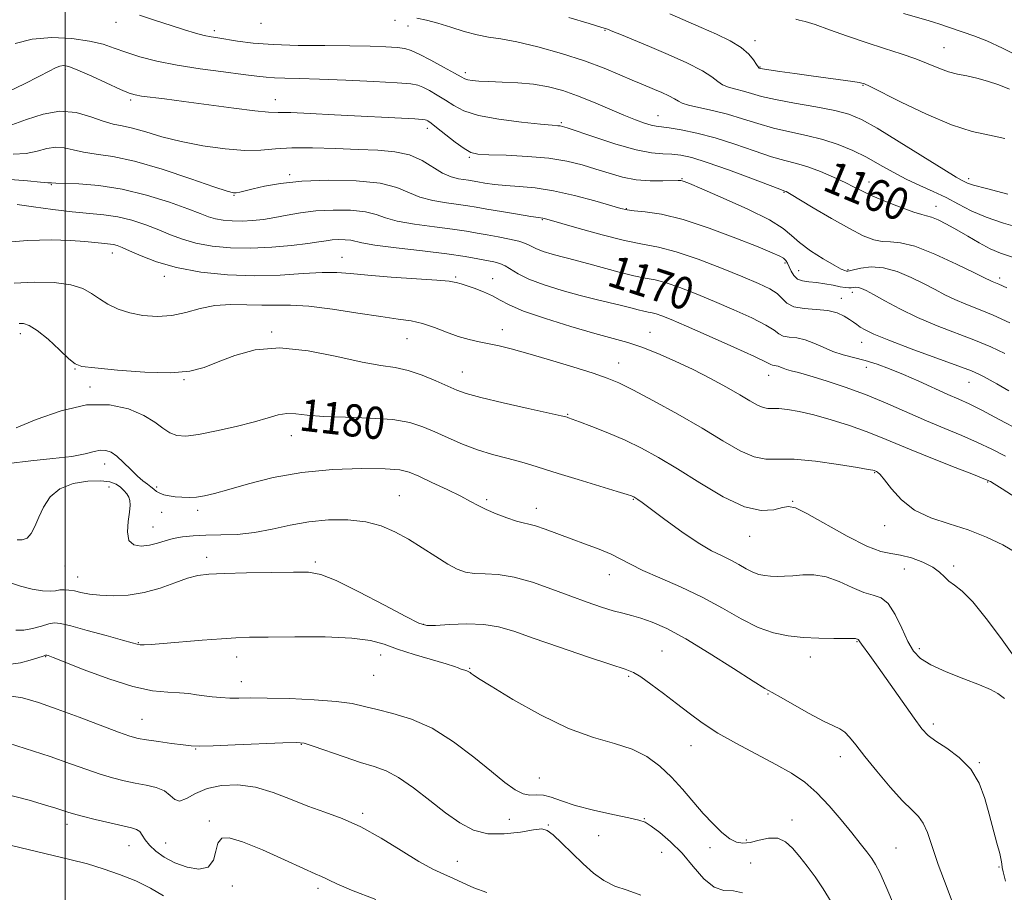
# Model space of a CAD drawing. Extents: x 2072300 to 2075200, y 327300 to 330200.
# Drawn here: x 2072989 to 2073233, y 327725 to 327942 of the extents above; entities that cross this region are included whole.
import ezdxf
from ezdxf.enums import TextEntityAlignment as Align

# ---------------------------------------------------------------- set-up
doc = ezdxf.new("R2010")
doc.units = 0
doc.header["$MEASUREMENT"] = 0
for name, color, linetype, lineweight in [('32000', 7, 'Continuous', 0), ('DTM SPOT ELEVATION', 2, 'Continuous', 13), ('INDEX CONTOUR', 41, 'Continuous', 13), ('INDEX CONTOUR LABEL', 244, 'Continuous', 0), ('INTERMEDIATE CONTOUR', 44, 'Continuous', 0)]:
    doc.layers.add(name, color=color, linetype=linetype, lineweight=lineweight)
doc.styles.add('Style-ITALICS', font='ITALICS.shx')

msp = doc.modelspace()

# ---------------------------------------------------------------- linework, layer by layer
at = {"layer": '32000', "flags": 128}
msp.add_lwpolyline([(2073000, 327500), (2073000, 330000)], dxfattribs=at)
at = {"layer": 'DTM SPOT ELEVATION'}
for p in [(2073012.63, 327941, 1160.6), (2073048.63, 327940.76, 1158.6), (2073081.9, 327941.47, 1158.5), (2073085.13, 327940.11, 1158.6), (2073037.07, 327938.91, 1159.6), (2073134.03, 327939.02, 1156.1), (2073171.35, 327936.46, 1153.5), (2073218.21, 327934.73, 1151.1), (2073172.58, 327929.93, 1153.9), (2073000.06, 327929.34, 1164.3), (2073099.36, 327928.51, 1159.6), (2073198.13, 327925.35, 1154.1), (2073016.3, 327921.7, 1164.3), (2073052.23, 327921.84, 1163.3), (2073147.21, 327917.85, 1159.2), (2073123.25, 327916.08, 1161.8), (2073089.95, 327914.68, 1164.5), (2073100.4, 327907.48, 1164.2), (2073055.78, 327903.15, 1167.7), (2072996.59, 327900.7, 1170.1), (2073153.22, 327902.16, 1163.9), (2073199.62, 327901.37, 1159.4), (2073224.38, 327902.19, 1155.6), (2073041.9, 327898.01, 1168.1), (2073178.47, 327898.8, 1162.1), (2073139.39, 327894.73, 1165.9), (2073216.22, 327895.32, 1159.3), (2073118.52, 327892.02, 1168.1), (2073011.74, 327883.75, 1174.6), (2073068.77, 327882.64, 1173.2), (2073178.78, 327881.23, 1166.3), (2073182.13, 327879.31, 1165.2), (2073194.39, 327879.56, 1163.8), (2073024.63, 327877.97, 1174.5), (2073096.96, 327877.76, 1173.8), (2073106.19, 327877.37, 1173.3), (2073232.08, 327877.5, 1161.6), (2073195.46, 327873.95, 1166.5), (2073192.77, 327872.47, 1167.3), (2072988.91, 327863.69, 1178.5), (2073051.31, 327864.07, 1177.8), (2073108.6, 327864.69, 1175.4), (2073145.26, 327863.99, 1173.2), (2073084.88, 327862.41, 1176.9), (2073197.8, 327861.53, 1168.7), (2073137.49, 327856.43, 1175.3), (2073002.43, 327854.93, 1178.1), (2073098.6, 327854.19, 1177.2), (2073198.98, 327855.29, 1170.6), (2073029.5, 327852.27, 1178.1), (2073174.74, 327853.31, 1172.7), (2073224.46, 327851.58, 1168.8), (2073006.16, 327850.42, 1179.7), (2073124.79, 327843.62, 1177.9), (2073056.17, 327838.38, 1180.7), (2073009.78, 327831.35, 1182.6), (2073201.01, 327829.19, 1176.1), (2073229.12, 327826.88, 1174.1), (2073010.88, 327825.64, 1184.8), (2073022.75, 327825.61, 1181.7), (2073082.96, 327823.42, 1183.1), (2073104.65, 327822.43, 1181.7), (2073141.09, 327822.56, 1180.1), (2073180.63, 327822.01, 1177.9), (2073032.9, 327819.8, 1182.4), (2073117.05, 327820.32, 1181.4), (2073023.95, 327819.32, 1182.8), (2073021.84, 327815.65, 1183.2), (2073203.49, 327816.03, 1176.6), (2073169.95, 327813.36, 1178.7), (2073035.15, 327808.13, 1185.5), (2072999.95, 327806, 1184.6), (2073062.11, 327806.98, 1185.7), (2073208.4, 327805.22, 1178.9), (2073220.62, 327806.01, 1177.6), (2073003.15, 327803.25, 1185.2), (2073135.17, 327803.8, 1182.7), (2073088.97, 327791.52, 1185.9), (2073018.2, 327786.95, 1187.9), (2073196.64, 327787.21, 1182.1), (2073212.1, 327785.44, 1179.6), (2072995.18, 327783.47, 1190.1), (2073042.56, 327783.43, 1188.6), (2073078.38, 327783.91, 1188.6), (2073148.25, 327784.86, 1185.1), (2073185.07, 327783.42, 1182.6), (2073100.47, 327780.6, 1187.9), (2073076.65, 327778.84, 1188.8), (2073139.92, 327778.62, 1186.2), (2073043.73, 327777.24, 1189.3), (2073174.53, 327774.23, 1184.1), (2073019.1, 327767.93, 1191.1), (2073215.61, 327766.74, 1181.6), (2073058.64, 327761.71, 1192.1), (2073155.39, 327761.34, 1186.7), (2073032.4, 327760.54, 1192.1), (2073192.53, 327758.67, 1184.6), (2073227, 327757.11, 1181.9), (2073117.79, 327753.35, 1189.2), (2073073.91, 327744.58, 1193.7), (2073000.5, 327741.85, 1196.5), (2073035.83, 327742.67, 1195.9), (2073110.31, 327743.1, 1190.8), (2073120.03, 327741.65, 1191.9), (2073143.86, 327743.26, 1189.9), (2073180.47, 327742.89, 1187.4), (2073132.51, 327739, 1190.9), (2073015.85, 327736.53, 1196.8), (2073024.99, 327737.18, 1195.1), (2073169.18, 327737.98, 1187.6), (2073148.15, 327734.9, 1191.1), (2073160.15, 327736, 1188.6), (2073206.32, 327735.97, 1185.1), (2073097.36, 327732.64, 1193.3), (2073170.27, 327732.27, 1189.5), (2073231.88, 327731.23, 1182.1), (2073041.55, 327726.55, 1196.3), (2073062.76, 327725.91, 1196.4)]:
    msp.add_point(p, dxfattribs=at)
at = {"layer": 'INDEX CONTOUR'}
for points in [[(2073237.763, 327881.888, 1160), (2073232.305, 327883.706, 1160), (2073229.704, 327884.771, 1160), (2073226.951, 327886.21, 1160), (2073224.134, 327887.863, 1160), (2073221.403, 327889.485, 1160), (2073218.904, 327890.867, 1160), (2073216.768, 327891.928, 1160), (2073215.113, 327892.622, 1160), (2073213.935, 327892.969, 1160), (2073212.698, 327893.262, 1160), (2073210.734, 327893.852, 1160), (2073207.627, 327894.983, 1160), (2073203.959, 327896.436, 1160), (2073200.562, 327897.875, 1160), (2073198.023, 327899.058, 1160), (2073195.95, 327900.105, 1160), (2073193.704, 327901.227, 1160), (2073190.825, 327902.558, 1160), (2073187.577, 327903.932, 1160), (2073184.401, 327905.108, 1160), (2073181.577, 327905.94, 1160), (2073178.743, 327906.672, 1160), (2073175.375, 327907.641, 1160), (2073171.117, 327909.078, 1160), (2073166.289, 327910.751, 1160), (2073161.379, 327912.319, 1160), (2073156.837, 327913.507, 1160), (2073152.957, 327914.312, 1160), (2073149.996, 327914.8, 1160), (2073146.772, 327915.219, 1160), (2073145.529, 327915.474, 1160), (2073143.867, 327915.965, 1160), (2073141.623, 327916.769, 1160), (2073138.714, 327917.939, 1160), (2073131.177, 327921.178, 1160), (2073127.229, 327922.773, 1160), (2073123.559, 327924.05, 1160), (2073120.015, 327924.988, 1160), (2073116.34, 327925.621, 1160), (2073112.399, 327925.986, 1160), (2073108.531, 327926.175, 1160), (2073105.198, 327926.286, 1160), (2073102.75, 327926.406, 1160), (2073101.091, 327926.552, 1160), (2073100.016, 327926.726, 1160), (2073099.262, 327926.965, 1160), (2073098.333, 327927.445, 1160), (2073096.682, 327928.38, 1160), (2073093.981, 327929.872, 1160), (2073090.801, 327931.584, 1160), (2073087.934, 327933.076, 1160), (2073085.923, 327934.011, 1160), (2073084.32, 327934.496, 1160), (2073082.425, 327934.75, 1160), (2073079.639, 327934.949, 1160), (2073075.761, 327935.108, 1160), (2073070.688, 327935.207, 1160), (2073064.485, 327935.239, 1160), (2073057.862, 327935.296, 1160), (2073051.692, 327935.483, 1160), (2073046.674, 327935.868, 1160), (2073042.822, 327936.354, 1160), (2073037.92, 327937.126, 1160), (2073036.256, 327937.404, 1160), (2073034.535, 327937.765, 1160), (2073032.37, 327938.323, 1160), (2073029.643, 327939.122, 1160), (2073026.309, 327940.188, 1160), (2073022.423, 327941.498, 1160), (2073018.461, 327942.82, 1160)], [(2073237.377, 327932.245, 1150), (2073232.785, 327934.626, 1150), (2073228.888, 327936.4, 1150), (2073225.669, 327937.665, 1150), (2073223.01, 327938.602, 1150), (2073218.903, 327940.015, 1150), (2073217.22, 327940.57, 1150), (2073215.595, 327941.073, 1150), (2073213.738, 327941.618, 1150), (2073208.166, 327943.23, 1150)], [(2073236.976, 327839.719, 1170), (2073231.959, 327842.403, 1170), (2073227.627, 327844.691, 1170), (2073224.453, 327846.267, 1170), (2073221.914, 327847.424, 1170), (2073219.235, 327848.606, 1170), (2073212.011, 327851.883, 1170), (2073208.184, 327853.562, 1170), (2073204.732, 327854.967, 1170), (2073201.617, 327856.094, 1170), (2073198.701, 327856.992, 1170), (2073193.163, 327858.436, 1170), (2073190.597, 327859.264, 1170), (2073188.21, 327860.296, 1170), (2073185.959, 327861.351, 1170), (2073183.788, 327862.181, 1170), (2073181.68, 327862.623, 1170), (2073179.786, 327862.847, 1170), (2073178.3, 327863.11, 1170), (2073177.258, 327863.634, 1170), (2073176.071, 327864.52, 1170), (2073173.997, 327865.835, 1170), (2073170.524, 327867.598, 1170), (2073166.068, 327869.627, 1170), (2073161.278, 327871.692, 1170), (2073156.723, 327873.582, 1170), (2073152.655, 327875.163, 1170), (2073149.248, 327876.324, 1170), (2073146.543, 327877.024, 1170), (2073144.066, 327877.508, 1170), (2073141.205, 327878.094, 1170), (2073137.57, 327879.003, 1170), (2073130.023, 327881.067, 1170), (2073127.27, 327881.784, 1170), (2073125.105, 327882.32, 1170), (2073123.087, 327882.833, 1170), (2073120.902, 327883.445, 1170), (2073118.731, 327884.129, 1170), (2073116.882, 327884.82, 1170), (2073115.527, 327885.467, 1170), (2073114.296, 327886.07, 1170), (2073112.681, 327886.644, 1170), (2073110.337, 327887.199, 1170), (2073107.554, 327887.727, 1170), (2073104.783, 327888.225, 1170), (2073102.295, 327888.686, 1170), (2073099.651, 327889.145, 1170), (2073096.232, 327889.643, 1170), (2073091.692, 327890.215, 1170), (2073086.774, 327890.877, 1170), (2073082.491, 327891.639, 1170), (2073079.524, 327892.49, 1170), (2073077.217, 327893.308, 1170), (2073074.578, 327893.957, 1170), (2073070.894, 327894.321, 1170), (2073066.553, 327894.386, 1170), (2073062.22, 327894.167, 1170), (2073058.417, 327893.697, 1170), (2073055.104, 327893.099, 1170), (2073052.098, 327892.512, 1170), (2073049.251, 327892.054, 1170), (2073046.532, 327891.758, 1170), (2073043.943, 327891.632, 1170), (2073041.498, 327891.682, 1170), (2073039.266, 327891.891, 1170), (2073037.319, 327892.242, 1170), (2073035.609, 327892.739, 1170), (2073033.564, 327893.505, 1170), (2073030.481, 327894.687, 1170), (2073025.892, 327896.338, 1170), (2073020.237, 327898.125, 1170), (2073014.187, 327899.616, 1170), (2073008.385, 327900.498, 1170), (2073003.379, 327900.889, 1170), (2072997.654, 327901.093, 1170), (2072996.642, 327901.145, 1170), (2072996.447, 327901.137, 1170), (2072995.711, 327901.176, 1170), (2072993.89, 327901.341, 1170), (2072990.641, 327901.667, 1170), (2072986.389, 327902.016, 1170)], [(2073233.251, 327773.045, 1180), (2073231.648, 327774.289, 1180), (2073229.755, 327775.346, 1180), (2073227.019, 327776.513, 1180), (2073223.136, 327778.005, 1180), (2073218.81, 327779.702, 1180), (2073214.99, 327781.405, 1180), (2073212.379, 327783.011, 1180), (2073210.663, 327784.83, 1180), (2073209.278, 327787.27, 1180), (2073207.768, 327790.53, 1180), (2073206.108, 327793.954, 1180), (2073204.385, 327796.676, 1180), (2073202.631, 327798.105, 1180), (2073200.685, 327798.755, 1180), (2073198.336, 327799.417, 1180), (2073195.456, 327800.655, 1180), (2073192.246, 327802.145, 1180), (2073188.992, 327803.336, 1180), (2073185.934, 327803.824, 1180), (2073183.159, 327803.793, 1180), (2073180.708, 327803.573, 1180), (2073178.605, 327803.434, 1180), (2073176.793, 327803.408, 1180), (2073175.195, 327803.47, 1180), (2073173.728, 327803.612, 1180), (2073172.295, 327803.908, 1180), (2073170.79, 327804.452, 1180), (2073169.13, 327805.296, 1180), (2073167.301, 327806.332, 1180), (2073165.311, 327807.413, 1180), (2073163.122, 327808.474, 1180), (2073160.512, 327809.796, 1180), (2073157.213, 327811.748, 1180), (2073153.143, 327814.514, 1180), (2073148.949, 327817.553, 1180), (2073143.307, 327821.733, 1180), (2073142.219, 327822.514, 1180), (2073141.724, 327822.844, 1180), (2073141.191, 327823.162, 1180), (2073140.992, 327823.259, 1180), (2073140.666, 327823.384, 1180), (2073139.605, 327823.723, 1180), (2073137.093, 327824.496, 1180), (2073127.436, 327827.445, 1180), (2073122.432, 327828.998, 1180), (2073115.669, 327831.142, 1180), (2073112.858, 327831.951, 1180), (2073109.657, 327832.778, 1180), (2073106.106, 327833.721, 1180), (2073102.383, 327834.868, 1180), (2073098.665, 327836.267, 1180), (2073095.101, 327837.793, 1180), (2073091.832, 327839.282, 1180), (2073088.859, 327840.585, 1180), (2073085.613, 327841.625, 1180), (2073081.386, 327842.341, 1180), (2073075.781, 327842.721, 1180), (2073069.642, 327842.914, 1180), (2073064.125, 327843.12, 1180), (2073060.098, 327843.465, 1180), (2073057.272, 327843.792, 1180), (2073055.073, 327843.875, 1180), (2073052.943, 327843.541, 1180), (2073050.403, 327842.828, 1180), (2073046.993, 327841.83, 1180), (2073042.482, 327840.663, 1180), (2073037.562, 327839.532, 1180), (2073033.156, 327838.668, 1180), (2073029.954, 327838.267, 1180), (2073027.72, 327838.38, 1180), (2073025.988, 327839.026, 1180), (2073024.304, 327840.189, 1180), (2073022.276, 327841.711, 1180), (2073019.528, 327843.399, 1180), (2073015.761, 327845.005, 1180), (2073010.995, 327846.048, 1180), (2073005.324, 327845.991, 1180), (2072998.995, 327844.536, 1180), (2072992.847, 327842.343, 1180), (2072987.868, 327840.313, 1180)], [(2073168.219, 327724.811, 1190), (2073165.964, 327725.311, 1190), (2073163.599, 327725.435, 1190), (2073161.139, 327726.194, 1190), (2073158.601, 327728.314, 1190), (2073155.963, 327731.367, 1190), (2073153.197, 327734.637, 1190), (2073150.338, 327737.513, 1190), (2073147.661, 327739.801, 1190), (2073145.504, 327741.412, 1190), (2073143.999, 327742.334, 1190), (2073142.455, 327742.874, 1190), (2073139.972, 327743.416, 1190), (2073135.979, 327744.258, 1190), (2073131.198, 327745.341, 1190), (2073126.674, 327746.518, 1190), (2073123.221, 327747.637, 1190), (2073120.706, 327748.54, 1190), (2073118.764, 327749.059, 1190), (2073117.065, 327749.129, 1190), (2073115.428, 327749.087, 1190), (2073113.708, 327749.37, 1190), (2073111.734, 327750.36, 1190), (2073109.226, 327752.187, 1190), (2073105.881, 327754.927, 1190), (2073101.519, 327758.519, 1190), (2073096.463, 327762.355, 1190), (2073091.165, 327765.688, 1190), (2073086.043, 327767.963, 1190), (2073081.393, 327769.381, 1190), (2073077.479, 327770.328, 1190), (2073074.36, 327771.124, 1190), (2073071.288, 327771.816, 1190), (2073067.307, 327772.375, 1190), (2073061.824, 327772.785, 1190), (2073055.695, 327773.049, 1190), (2073050.138, 327773.184, 1190), (2073046.064, 327773.214, 1190), (2073043.174, 327773.198, 1190), (2073040.867, 327773.206, 1190), (2073038.652, 327773.295, 1190), (2073036.499, 327773.468, 1190), (2073034.488, 327773.715, 1190), (2073032.638, 327774.016, 1190), (2073030.72, 327774.307, 1190), (2073028.439, 327774.515, 1190), (2073025.513, 327774.645, 1190), (2073021.709, 327775.02, 1190), (2073016.802, 327776.042, 1190), (2073010.814, 327777.933, 1190), (2073004.745, 327780.193, 1190), (2072997.007, 327783.269, 1190), (2072995.811, 327783.725, 1190), (2072995.477, 327783.834, 1190), (2072995.34, 327783.858, 1190), (2072995.156, 327783.827, 1190), (2072994.791, 327783.713, 1190), (2072992.985, 327783.118, 1190), (2072991.288, 327782.572, 1190), (2072988.916, 327781.908, 1190), (2072985.861, 327781.537, 1190)]]:
    msp.add_polyline3d(points, dxfattribs=at)
at = {"layer": 'INTERMEDIATE CONTOUR'}
for points in [[(2073237.63, 327889.836, 1158), (2073233.057, 327891.134, 1158), (2073228.706, 327892.584, 1158), (2073225.026, 327894.192, 1158), (2073221.827, 327895.864, 1158), (2073218.758, 327897.487, 1158), (2073215.546, 327898.986, 1158), (2073212.219, 327900.453, 1158), (2073208.88, 327902.021, 1158), (2073205.604, 327903.778, 1158), (2073202.346, 327905.641, 1158), (2073199.033, 327907.483, 1158), (2073195.594, 327909.189, 1158), (2073191.983, 327910.696, 1158), (2073188.156, 327911.949, 1158), (2073184.103, 327912.938, 1158), (2073179.956, 327913.805, 1158), (2073175.88, 327914.735, 1158), (2073171.998, 327915.855, 1158), (2073168.243, 327917.059, 1158), (2073164.508, 327918.188, 1158), (2073160.775, 327919.114, 1158), (2073157.39, 327919.848, 1158), (2073154.792, 327920.442, 1158), (2073153.243, 327920.947, 1158), (2073152.3, 327921.445, 1158), (2073151.344, 327922.028, 1158), (2073149.91, 327922.752, 1158), (2073148.148, 327923.548, 1158), (2073146.361, 327924.311, 1158), (2073143.015, 327925.714, 1158), (2073140.802, 327926.677, 1158), (2073137.776, 327928.011, 1158), (2073133.84, 327929.64, 1158), (2073128.957, 327931.44, 1158), (2073123.233, 327933.268, 1158), (2073117.356, 327934.917, 1158), (2073112.16, 327936.165, 1158), (2073108.229, 327936.886, 1158), (2073105.157, 327937.338, 1158), (2073102.288, 327937.879, 1158), (2073099.125, 327938.761, 1158), (2073095.797, 327939.831, 1158), (2073092.591, 327940.833, 1158), (2073089.754, 327941.568, 1158), (2073087.363, 327942.072, 1158)], [(2073234.123, 327898.358, 1156), (2073228.77, 327899.71, 1156), (2073225.575, 327900.597, 1156), (2073224.09, 327901.103, 1156), (2073223.443, 327901.406, 1156), (2073222.775, 327901.74, 1156), (2073221.29, 327902.574, 1156), (2073218.208, 327904.436, 1156), (2073207.12, 327911.346, 1156), (2073201.649, 327914.695, 1156), (2073197.726, 327916.911, 1156), (2073194.605, 327918.235, 1156), (2073191.099, 327919.148, 1156), (2073186.389, 327920.041, 1156), (2073181.14, 327920.952, 1156), (2073176.388, 327921.83, 1156), (2073172.909, 327922.626, 1156), (2073170.437, 327923.326, 1156), (2073168.446, 327923.916, 1156), (2073166.525, 327924.407, 1156), (2073164.729, 327924.893, 1156), (2073163.231, 327925.495, 1156), (2073162.054, 327926.325, 1156), (2073160.628, 327927.465, 1156), (2073158.234, 327928.992, 1156), (2073154.416, 327930.921, 1156), (2073149.76, 327933.024, 1156), (2073145.111, 327935.013, 1156), (2073141.18, 327936.648, 1156), (2073138.138, 327937.888, 1156), (2073136.015, 327938.741, 1156), (2073134.647, 327939.274, 1156), (2073133.066, 327939.804, 1156), (2073130.108, 327940.706, 1156), (2073125.067, 327942.217, 1156)], [(2073233.309, 327912.151, 1154), (2073229.503, 327912.95, 1154), (2073225.268, 327913.915, 1154), (2073220.132, 327915.564, 1154), (2073213.923, 327918.19, 1154), (2073207.643, 327921.183, 1154), (2073199.718, 327925.144, 1154), (2073198.525, 327925.714, 1154), (2073198.168, 327925.856, 1154), (2073197.871, 327925.943, 1154), (2073197.145, 327926.084, 1154), (2073195.571, 327926.321, 1154), (2073185.257, 327927.703, 1154), (2073181.168, 327928.284, 1154), (2073177.496, 327928.827, 1154), (2073174.725, 327929.249, 1154), (2073173.177, 327929.495, 1154), (2073172.383, 327929.644, 1154), (2073172.274, 327929.698, 1154), (2073172.069, 327929.936, 1154), (2073171.671, 327930.548, 1154), (2073170.967, 327931.659, 1154), (2073169.768, 327933.133, 1154), (2073167.867, 327934.77, 1154), (2073165.131, 327936.409, 1154), (2073161.737, 327938.049, 1154), (2073157.937, 327939.73, 1154), (2073150.13, 327943.155, 1154)], [(2073234.526, 327924.412, 1152), (2073231.839, 327925.494, 1152), (2073229.056, 327926.439, 1152), (2073226.365, 327927.181, 1152), (2073223.9, 327927.698, 1152), (2073221.591, 327928.146, 1152), (2073219.319, 327928.732, 1152), (2073216.953, 327929.604, 1152), (2073214.322, 327930.707, 1152), (2073211.241, 327931.926, 1152), (2073207.584, 327933.182, 1152), (2073203.431, 327934.513, 1152), (2073198.918, 327935.986, 1152), (2073194.241, 327937.614, 1152), (2073189.846, 327939.189, 1152), (2073186.239, 327940.447, 1152), (2073183.788, 327941.201, 1152), (2073182.304, 327941.577, 1152), (2073181.459, 327941.779, 1152)], [(2073233.855, 327875.048, 1162), (2073231.836, 327875.946, 1162), (2073230.224, 327876.612, 1162), (2073229.698, 327876.866, 1162), (2073228.478, 327877.476, 1162), (2073225.825, 327878.791, 1162), (2073221.332, 327880.973, 1162), (2073215.957, 327883.43, 1162), (2073210.992, 327885.384, 1162), (2073207.414, 327886.281, 1162), (2073204.925, 327886.474, 1162), (2073202.909, 327886.541, 1162), (2073200.795, 327886.986, 1162), (2073198.192, 327888.02, 1162), (2073194.749, 327889.78, 1162), (2073190.347, 327892.275, 1162), (2073185.773, 327894.97, 1162), (2073179.902, 327898.47, 1162), (2073179.009, 327898.981, 1162), (2073178.752, 327899.099, 1162), (2073178.49, 327899.189, 1162), (2073177.459, 327899.568, 1162), (2073170.281, 327902.293, 1162), (2073164.694, 327904.38, 1162), (2073159.464, 327906.238, 1162), (2073155.618, 327907.429, 1162), (2073152.885, 327908.035, 1162), (2073150.667, 327908.272, 1162), (2073148.389, 327908.374, 1162), (2073145.575, 327908.638, 1162), (2073141.766, 327909.382, 1162), (2073136.779, 327910.785, 1162), (2073131.529, 327912.475, 1162), (2073124.655, 327914.805, 1162), (2073123.489, 327915.172, 1162), (2073122.964, 327915.278, 1162), (2073122.353, 327915.334, 1162), (2073120.953, 327915.452, 1162), (2073118.064, 327915.718, 1162), (2073113.326, 327916.206, 1162), (2073107.733, 327916.926, 1162), (2073102.618, 327917.875, 1162), (2073098.979, 327919.034, 1162), (2073096.485, 327920.326, 1162), (2073094.469, 327921.656, 1162), (2073092.42, 327922.932, 1162), (2073090.451, 327924.048, 1162), (2073088.83, 327924.9, 1162), (2073087.589, 327925.425, 1162), (2073085.832, 327925.739, 1162), (2073082.426, 327925.997, 1162), (2073076.69, 327926.318, 1162), (2073069.742, 327926.655, 1162), (2073063.149, 327926.924, 1162), (2073058.138, 327927.065, 1162), (2073054.584, 327927.134, 1162), (2073052.018, 327927.214, 1162), (2073049.923, 327927.379, 1162), (2073047.581, 327927.663, 1162), (2073044.219, 327928.091, 1162), (2073039.343, 327928.682, 1162), (2073033.573, 327929.434, 1162), (2073027.796, 327930.337, 1162), (2073022.749, 327931.373, 1162), (2073018.528, 327932.48, 1162), (2073015.069, 327933.583, 1162), (2073012.214, 327934.619, 1162), (2073009.419, 327935.555, 1162), (2073006.044, 327936.369, 1162), (2073001.663, 327937, 1162), (2072996.716, 327937.245, 1162), (2072991.856, 327936.862, 1162), (2072987.628, 327935.723, 1162)], [(2073234.583, 327866.417, 1164), (2073230.457, 327868.251, 1164), (2073226.813, 327869.763, 1164), (2073223.676, 327871.019, 1164), (2073220.942, 327872.171, 1164), (2073218.478, 327873.354, 1164), (2073216.023, 327874.64, 1164), (2073213.289, 327876.086, 1164), (2073210.086, 327877.679, 1164), (2073206.624, 327879.126, 1164), (2073203.214, 327880.064, 1164), (2073200.147, 327880.255, 1164), (2073197.619, 327879.948, 1164), (2073195.807, 327879.517, 1164), (2073194.799, 327879.261, 1164), (2073194.331, 327879.183, 1164), (2073194.05, 327879.215, 1164), (2073193.608, 327879.339, 1164), (2073192.675, 327879.747, 1164), (2073190.927, 327880.684, 1164), (2073188.217, 327882.291, 1164), (2073185.11, 327884.289, 1164), (2073182.35, 327886.299, 1164), (2073180.36, 327888.062, 1164), (2073178.274, 327889.817, 1164), (2073174.907, 327891.925, 1164), (2073169.546, 327894.587, 1164), (2073163.401, 327897.356, 1164), (2073158.147, 327899.625, 1164), (2073155.049, 327900.947, 1164), (2073153.688, 327901.513, 1164), (2073153.225, 327901.679, 1164), (2073152.896, 327901.738, 1164), (2073152.224, 327901.746, 1164), (2073148.386, 327901.618, 1164), (2073145.244, 327901.64, 1164), (2073141.812, 327901.926, 1164), (2073138.432, 327902.587, 1164), (2073135.12, 327903.521, 1164), (2073131.808, 327904.577, 1164), (2073128.387, 327905.612, 1164), (2073124.588, 327906.533, 1164), (2073120.101, 327907.255, 1164), (2073114.83, 327907.724, 1164), (2073109.537, 327907.992, 1164), (2073105.195, 327908.143, 1164), (2073102.464, 327908.293, 1164), (2073100.742, 327908.697, 1164), (2073099.106, 327909.644, 1164), (2073096.886, 327911.288, 1164), (2073092.256, 327914.932, 1164), (2073090.859, 327915.992, 1164), (2073090.102, 327916.511, 1164), (2073089.726, 327916.724, 1164), (2073089.417, 327916.832, 1164), (2073088.643, 327916.916, 1164), (2073086.815, 327917.025, 1164), (2073066.891, 327918.076, 1164), (2073060.858, 327918.384, 1164), (2073056.023, 327918.583, 1164), (2073052.928, 327918.639, 1164), (2073050.469, 327918.714, 1164), (2073047.128, 327919.011, 1164), (2073041.864, 327919.668, 1164), (2073029.444, 327921.355, 1164), (2073024.677, 327921.976, 1164), (2073018.931, 327922.7, 1164), (2073017.389, 327922.964, 1164), (2073015.935, 327923.429, 1164), (2073013.786, 327924.357, 1164), (2073006.598, 327927.649, 1164), (2073003.194, 327929.15, 1164), (2073000.954, 327930.004, 1164), (2072999.611, 327930.271, 1164), (2072998.654, 327930.121, 1164), (2072997.589, 327929.678, 1164), (2072996.001, 327928.867, 1164), (2072993.498, 327927.572, 1164), (2072989.901, 327925.776, 1164), (2072985.9, 327923.861, 1164)], [(2073233.368, 327858.739, 1166), (2073229.895, 327860.383, 1166), (2073226.073, 327861.98, 1166), (2073216.559, 327865.672, 1166), (2073211.661, 327867.731, 1166), (2073207.258, 327869.843, 1166), (2073203.568, 327871.805, 1166), (2073200.754, 327873.381, 1166), (2073198.897, 327874.401, 1166), (2073197.757, 327874.948, 1166), (2073197.011, 327875.173, 1166), (2073196.386, 327875.212, 1166), (2073195.799, 327875.155, 1166), (2073195.22, 327875.082, 1166), (2073194.587, 327875.064, 1166), (2073193.739, 327875.142, 1166), (2073192.489, 327875.35, 1166), (2073190.728, 327875.701, 1166), (2073188.663, 327876.093, 1166), (2073186.574, 327876.41, 1166), (2073184.705, 327876.588, 1166), (2073183.128, 327876.796, 1166), (2073181.874, 327877.26, 1166), (2073180.954, 327878.126, 1166), (2073180.298, 327879.225, 1166), (2073179.811, 327880.308, 1166), (2073179.403, 327881.179, 1166), (2073178.964, 327881.857, 1166), (2073178.386, 327882.415, 1166), (2073177.46, 327882.97, 1166), (2073175.592, 327883.801, 1166), (2073172.087, 327885.235, 1166), (2073166.57, 327887.434, 1166), (2073159.95, 327889.92, 1166), (2073153.458, 327892.053, 1166), (2073148.109, 327893.353, 1166), (2073144.069, 327893.975, 1166), (2073141.291, 327894.231, 1166), (2073139.56, 327894.417, 1166), (2073137.997, 327894.758, 1166), (2073131.515, 327896.64, 1166), (2073126.451, 327898.007, 1166), (2073121.265, 327899.185, 1166), (2073116.69, 327899.894, 1166), (2073112.787, 327900.255, 1166), (2073109.449, 327900.49, 1166), (2073106.594, 327900.776, 1166), (2073104.245, 327901.097, 1166), (2073102.451, 327901.391, 1166), (2073100.194, 327901.786, 1166), (2073097.656, 327902.158, 1166), (2073095.839, 327902.61, 1166), (2073093.725, 327903.519, 1166), (2073088.651, 327906.656, 1166), (2073085.533, 327908.068, 1166), (2073081.906, 327908.88, 1166), (2073077.673, 327909.243, 1166), (2073072.74, 327909.437, 1166), (2073067.142, 327909.67, 1166), (2073061.442, 327909.862, 1166), (2073056.331, 327909.866, 1166), (2073052.249, 327909.605, 1166), (2073048.626, 327909.289, 1166), (2073044.64, 327909.203, 1166), (2073039.71, 327909.562, 1166), (2073034.228, 327910.324, 1166), (2073028.83, 327911.38, 1166), (2073024.048, 327912.603, 1166), (2073020.01, 327913.793, 1166), (2073016.744, 327914.732, 1166), (2073014.187, 327915.297, 1166), (2073011.923, 327915.744, 1166), (2073009.447, 327916.426, 1166), (2073006.366, 327917.532, 1166), (2073002.734, 327918.586, 1166), (2072998.721, 327918.949, 1166), (2072994.519, 327918.206, 1166), (2072990.425, 327916.846, 1166), (2072986.762, 327915.586, 1166)], [(2073234.343, 327849.506, 1168), (2073231.321, 327851.211, 1168), (2073228.056, 327853.069, 1168), (2073226.885, 327853.668, 1168), (2073225.055, 327854.438, 1168), (2073221.69, 327855.709, 1168), (2073210.076, 327859.961, 1168), (2073204.513, 327862.06, 1168), (2073200.807, 327863.582, 1168), (2073198.67, 327864.608, 1168), (2073197.448, 327865.339, 1168), (2073196.563, 327865.955, 1168), (2073195.737, 327866.561, 1168), (2073194.771, 327867.245, 1168), (2073193.477, 327868.047, 1168), (2073191.725, 327868.834, 1168), (2073189.398, 327869.424, 1168), (2073186.497, 327869.721, 1168), (2073183.484, 327869.937, 1168), (2073180.937, 327870.369, 1168), (2073179.246, 327871.227, 1168), (2073178.047, 327872.387, 1168), (2073176.787, 327873.64, 1168), (2073174.955, 327874.851, 1168), (2073172.21, 327876.176, 1168), (2073168.25, 327877.846, 1168), (2073162.987, 327879.974, 1168), (2073157.165, 327882.196, 1168), (2073151.741, 327884.033, 1168), (2073147.355, 327885.167, 1168), (2073143.39, 327885.936, 1168), (2073138.916, 327886.837, 1168), (2073133.362, 327888.217, 1168), (2073127.616, 327889.797, 1168), (2073119.031, 327892.267, 1168), (2073118.651, 327892.361, 1168), (2073117.512, 327892.532, 1168), (2073115.606, 327892.829, 1168), (2073112.321, 327893.358, 1168), (2073108.372, 327894.009, 1168), (2073104.727, 327894.626, 1168), (2073102.073, 327895.096, 1168), (2073099.963, 327895.46, 1168), (2073097.669, 327895.795, 1168), (2073094.674, 327896.186, 1168), (2073091.307, 327896.743, 1168), (2073088.107, 327897.579, 1168), (2073082.386, 327899.987, 1168), (2073078.208, 327901.031, 1168), (2073072.247, 327901.627, 1168), (2073065.365, 327901.776, 1168), (2073058.792, 327901.535, 1168), (2073053.513, 327900.984, 1168), (2073049.55, 327900.285, 1168), (2073046.681, 327899.62, 1168), (2073044.687, 327899.134, 1168), (2073043.366, 327898.827, 1168), (2073042.51, 327898.659, 1168), (2073041.777, 327898.651, 1168), (2073040.269, 327899.055, 1168), (2073036.947, 327900.185, 1168), (2073031.2, 327902.181, 1168), (2073024.13, 327904.526, 1168), (2073017.267, 327906.534, 1168), (2073011.82, 327907.708, 1168), (2073007.717, 327908.293, 1168), (2073004.569, 327908.725, 1168), (2073002.009, 327909.313, 1168), (2072999.789, 327909.861, 1168), (2072997.682, 327910.047, 1168), (2072995.484, 327909.67, 1168), (2072993.068, 327909.011, 1168), (2072990.326, 327908.464, 1168), (2072987.116, 327908.308, 1168)], [(2073233.509, 327833.288, 1172), (2073230.106, 327835.01, 1172), (2073226.592, 327836.689, 1172), (2073222.698, 327838.384, 1172), (2073218.441, 327840.155, 1172), (2073213.915, 327842.062, 1172), (2073204.283, 327846.287, 1172), (2073199.165, 327848.387, 1172), (2073193.917, 327850.316, 1172), (2073188.99, 327851.961, 1172), (2073184.925, 327853.212, 1172), (2073182.11, 327854.007, 1172), (2073180.318, 327854.474, 1172), (2073179.167, 327854.793, 1172), (2073178.326, 327855.103, 1172), (2073177.66, 327855.393, 1172), (2073177.086, 327855.61, 1172), (2073176.539, 327855.724, 1172), (2073176.048, 327855.783, 1172), (2073175.663, 327855.851, 1172), (2073175.27, 327856.041, 1172), (2073174.096, 327856.653, 1172), (2073171.208, 327858.03, 1172), (2073166.093, 327860.345, 1172), (2073159.926, 327863.079, 1172), (2073154.305, 327865.539, 1172), (2073150.459, 327867.19, 1172), (2073148.146, 327868.13, 1172), (2073146.756, 327868.615, 1172), (2073145.741, 327868.878, 1172), (2073144.812, 327869.059, 1172), (2073143.739, 327869.28, 1172), (2073142.325, 327869.631, 1172), (2073140.484, 327870.11, 1172), (2073138.161, 327870.688, 1172), (2073131.89, 327872.151, 1172), (2073127.895, 327873.162, 1172), (2073123.409, 327874.42, 1172), (2073118.953, 327875.823, 1172), (2073115.158, 327877.242, 1172), (2073112.479, 327878.553, 1172), (2073109.28, 327880.537, 1172), (2073107.947, 327881.105, 1172), (2073106.476, 327881.491, 1172), (2073102.483, 327882.281, 1172), (2073099.335, 327882.832, 1172), (2073094.795, 327883.492, 1172), (2073088.71, 327884.244, 1172), (2073082.241, 327885.01, 1172), (2073076.874, 327885.7, 1172), (2073073.68, 327886.24, 1172), (2073070.948, 327886.884, 1172), (2073069.567, 327887.02, 1172), (2073067.939, 327887.045, 1172), (2073066.314, 327886.963, 1172), (2073064.803, 327886.777, 1172), (2073062.969, 327886.486, 1172), (2073060.235, 327886.084, 1172), (2073056.219, 327885.595, 1172), (2073051.311, 327885.153, 1172), (2073046.093, 327884.918, 1172), (2073041.077, 327885.02, 1172), (2073036.493, 327885.45, 1172), (2073032.499, 327886.168, 1172), (2073029.164, 327887.128, 1172), (2073026.205, 327888.26, 1172), (2073023.247, 327889.491, 1172), (2073020.008, 327890.734, 1172), (2073016.558, 327891.858, 1172), (2073013.059, 327892.719, 1172), (2073009.594, 327893.235, 1172), (2073001.765, 327893.944, 1172), (2072996.967, 327894.522, 1172), (2072992.147, 327895.193, 1172), (2072988.099, 327895.786, 1172)], [(2073236.132, 327822.88, 1174), (2073232.687, 327825.122, 1174), (2073230.669, 327826.408, 1174), (2073229.793, 327826.943, 1174), (2073229.502, 327827.098, 1174), (2073229.203, 327827.235, 1174), (2073228.147, 327827.665, 1174), (2073225.558, 327828.687, 1174), (2073220.995, 327830.476, 1174), (2073215.398, 327832.684, 1174), (2073210.048, 327834.838, 1174), (2073202.435, 327838.021, 1174), (2073198.913, 327839.39, 1174), (2073194.736, 327840.847, 1174), (2073190.225, 327842.278, 1174), (2073185.931, 327843.499, 1174), (2073182.304, 327844.366, 1174), (2073179.412, 327844.887, 1174), (2073177.223, 327845.114, 1174), (2073175.66, 327845.122, 1174), (2073174.46, 327845.119, 1174), (2073173.308, 327845.335, 1174), (2073171.913, 327845.963, 1174), (2073170.051, 327847.032, 1174), (2073167.522, 327848.526, 1174), (2073164.197, 327850.407, 1174), (2073160.25, 327852.537, 1174), (2073155.931, 327854.75, 1174), (2073151.49, 327856.887, 1174), (2073147.174, 327858.804, 1174), (2073143.23, 327860.361, 1174), (2073139.736, 327861.503, 1174), (2073136.087, 327862.509, 1174), (2073131.51, 327863.744, 1174), (2073125.578, 327865.454, 1174), (2073119.252, 327867.416, 1174), (2073113.845, 327869.287, 1174), (2073110.292, 327870.81, 1174), (2073108.036, 327872.038, 1174), (2073106.148, 327873.105, 1174), (2073103.928, 327874.109, 1174), (2073101.6, 327874.995, 1174), (2073099.618, 327875.67, 1174), (2073098.322, 327876.075, 1174), (2073097.137, 327876.398, 1174), (2073096.646, 327876.52, 1174), (2073095.337, 327876.693, 1174), (2073092.339, 327876.952, 1174), (2073080.946, 327877.757, 1174), (2073075.155, 327878.207, 1174), (2073070.867, 327878.61, 1174), (2073067.442, 327878.869, 1174), (2073063.802, 327878.879, 1174), (2073059.102, 327878.597, 1174), (2073053.414, 327878.236, 1174), (2073047.035, 327878.068, 1174), (2073040.297, 327878.318, 1174), (2073033.675, 327879.004, 1174), (2073027.677, 327880.096, 1174), (2073022.719, 327881.517, 1174), (2073018.847, 327883.015, 1174), (2073016.013, 327884.294, 1174), (2073014.127, 327885.13, 1174), (2073012.912, 327885.592, 1174), (2073012.044, 327885.821, 1174), (2073011.231, 327885.941, 1174), (2073009.064, 327886.159, 1174), (2073007.373, 327886.365, 1174), (2073004.913, 327886.609, 1174), (2073001.354, 327886.83, 1174), (2072996.501, 327886.955, 1174), (2072990.712, 327886.85, 1174), (2072984.482, 327886.371, 1174)], [(2073236.094, 327809.311, 1176), (2073232.822, 327811.231, 1176), (2073228.767, 327813.186, 1176), (2073224.23, 327814.962, 1176), (2073219.516, 327816.45, 1176), (2073214.963, 327817.948, 1176), (2073210.913, 327819.859, 1176), (2073207.648, 327822.416, 1176), (2073205.175, 327825.146, 1176), (2073203.439, 327827.405, 1176), (2073202.362, 327828.719, 1176), (2073201.766, 327829.282, 1176), (2073201.452, 327829.454, 1176), (2073200.91, 327829.676, 1176), (2073200.579, 327829.767, 1176), (2073199.442, 327829.985, 1176), (2073196.733, 327830.451, 1176), (2073192.041, 327831.21, 1176), (2073186.361, 327832.005, 1176), (2073181.042, 327832.504, 1176), (2073177.077, 327832.527, 1176), (2073174.028, 327832.518, 1176), (2073171.106, 327833.067, 1176), (2073167.628, 327834.625, 1176), (2073163.359, 327837.087, 1176), (2073158.176, 327840.203, 1176), (2073152.142, 327843.677, 1176), (2073146.074, 327847.035, 1176), (2073140.977, 327849.757, 1176), (2073137.47, 327851.506, 1176), (2073134.624, 327852.675, 1176), (2073131.131, 327853.841, 1176), (2073126.093, 327855.422, 1176), (2073120.281, 327857.196, 1176), (2073114.88, 327858.784, 1176), (2073110.789, 327859.899, 1176), (2073107.76, 327860.628, 1176), (2073105.262, 327861.15, 1176), (2073102.835, 327861.637, 1176), (2073100.318, 327862.218, 1176), (2073097.623, 327863.015, 1176), (2073094.705, 327864.087, 1176), (2073091.693, 327865.24, 1176), (2073088.755, 327866.218, 1176), (2073085.926, 327866.851, 1176), (2073082.69, 327867.327, 1176), (2073078.395, 327867.921, 1176), (2073072.683, 327868.81, 1176), (2073066.357, 327869.778, 1176), (2073060.516, 327870.508, 1176), (2073055.96, 327870.782, 1176), (2073052.302, 327870.771, 1176), (2073048.859, 327870.743, 1176), (2073045.103, 327870.872, 1176), (2073041.134, 327870.958, 1176), (2073037.209, 327870.707, 1176), (2073033.518, 327869.942, 1176), (2073029.984, 327868.962, 1176), (2073026.462, 327868.178, 1176), (2073022.865, 327867.92, 1176), (2073019.326, 327868.17, 1176), (2073016.033, 327868.827, 1176), (2073013.137, 327869.792, 1176), (2073010.638, 327870.978, 1176), (2073008.498, 327872.301, 1176), (2073006.59, 327873.661, 1176), (2073004.426, 327874.905, 1176), (2073001.433, 327875.857, 1176), (2072997.242, 327876.384, 1176), (2072992.33, 327876.497, 1176), (2072987.381, 327876.242, 1176)], [(2073235.161, 327784.173, 1178), (2073232.27, 327788.257, 1178), (2073228.749, 327792.986, 1178), (2073225.367, 327797.12, 1178), (2073222.732, 327799.741, 1178), (2073220.814, 327801.21, 1178), (2073219.422, 327802.203, 1178), (2073218.329, 327803.276, 1178), (2073217.153, 327804.479, 1178), (2073215.472, 327805.735, 1178), (2073213.023, 327806.958, 1178), (2073210.167, 327808.002, 1178), (2073207.42, 327808.71, 1178), (2073205.081, 327809.061, 1178), (2073202.568, 327809.573, 1178), (2073199.079, 327810.901, 1178), (2073194.162, 327813.432, 1178), (2073184.181, 327819.058, 1178), (2073181.335, 327820.452, 1178), (2073179.635, 327820.803, 1178), (2073178.117, 327820.485, 1178), (2073175.949, 327819.928, 1178), (2073172.847, 327819.773, 1178), (2073168.662, 327820.716, 1178), (2073163.392, 327823.197, 1178), (2073157.626, 327826.61, 1178), (2073152.097, 327830.091, 1178), (2073147.345, 327832.958, 1178), (2073143.136, 327835.263, 1178), (2073139.038, 327837.244, 1178), (2073134.793, 327839.069, 1178), (2073130.818, 327840.65, 1178), (2073127.701, 327841.831, 1178), (2073125.002, 327842.817, 1178), (2073124.678, 327842.923, 1178), (2073124.348, 327843.014, 1178), (2073123.168, 327843.291, 1178), (2073114.998, 327845.13, 1178), (2073108.777, 327846.552, 1178), (2073103.24, 327847.876, 1178), (2073099.612, 327848.862, 1178), (2073097.245, 327849.699, 1178), (2073095.022, 327850.684, 1178), (2073092.092, 327852.006, 1178), (2073088.662, 327853.42, 1178), (2073085.201, 327854.574, 1178), (2073081.974, 327855.25, 1178), (2073078.413, 327855.773, 1178), (2073073.744, 327856.601, 1178), (2073067.486, 327857.995, 1178), (2073060.345, 327859.42, 1178), (2073053.32, 327860.142, 1178), (2073047.229, 327859.645, 1178), (2073042.159, 327858.297, 1178), (2073038.015, 327856.683, 1178), (2073034.554, 327855.308, 1178), (2073030.945, 327854.361, 1178), (2073026.213, 327853.951, 1178), (2073019.817, 327854.118, 1178), (2073012.985, 327854.625, 1178), (2073007.375, 327855.169, 1178), (2073004.147, 327855.576, 1178), (2073002.454, 327856.187, 1178), (2073000.945, 327857.474, 1178), (2072998.602, 327859.701, 1178), (2072995.759, 327862.306, 1178), (2072993.075, 327864.516, 1178), (2072991.069, 327865.753, 1178), (2072989.655, 327866.193, 1178), (2072988.604, 327866.2, 1178)], [(2073233.484, 327727.746, 1182), (2073232.916, 327730.044, 1182), (2073232.698, 327731.103, 1182), (2073232.612, 327732.046, 1182), (2073232.453, 327732.925, 1182), (2073232.067, 327734.55, 1182), (2073231.38, 327737.156, 1182), (2073229.448, 327744.34, 1182), (2073228.36, 327748.28, 1182), (2073226.952, 327752.091, 1182), (2073224.901, 327755.532, 1182), (2073222.048, 327758.409, 1182), (2073218.913, 327760.717, 1182), (2073216.18, 327762.501, 1182), (2073214.298, 327763.916, 1182), (2073212.767, 327765.565, 1182), (2073210.852, 327768.166, 1182), (2073201.921, 327780.878, 1182), (2073199.834, 327783.773, 1182), (2073197.746, 327786.573, 1182), (2073197.319, 327787.179, 1182), (2073197.009, 327787.661, 1182), (2073196.925, 327787.729, 1182), (2073196.721, 327787.791, 1182), (2073196.431, 327787.921, 1182), (2073196.276, 327787.978, 1182), (2073196.051, 327788, 1182), (2073193.737, 327787.997, 1182), (2073190.876, 327788.009, 1182), (2073187.19, 327788.079, 1182), (2073183.262, 327788.255, 1182), (2073179.541, 327788.616, 1182), (2073175.903, 327789.367, 1182), (2073172.083, 327790.747, 1182), (2073167.867, 327792.89, 1182), (2073163.225, 327795.521, 1182), (2073158.174, 327798.263, 1182), (2073152.833, 327800.794, 1182), (2073147.712, 327803.019, 1182), (2073143.425, 327804.901, 1182), (2073140.359, 327806.432, 1182), (2073138.003, 327807.727, 1182), (2073135.621, 327808.929, 1182), (2073132.651, 327810.156, 1182), (2073129.226, 327811.422, 1182), (2073125.656, 327812.714, 1182), (2073119.206, 327815.131, 1182), (2073116.8, 327815.965, 1182), (2073115.114, 327816.416, 1182), (2073113.718, 327816.706, 1182), (2073112.045, 327817.133, 1182), (2073109.712, 327817.913, 1182), (2073107.051, 327818.934, 1182), (2073104.571, 327820.002, 1182), (2073102.597, 327820.989, 1182), (2073100.693, 327822.03, 1182), (2073098.236, 327823.326, 1182), (2073094.841, 327824.983, 1182), (2073091.09, 327826.746, 1182), (2073087.801, 327828.268, 1182), (2073085.446, 327829.279, 1182), (2073083.094, 327829.847, 1182), (2073079.465, 327830.121, 1182), (2073073.674, 327830.196, 1182), (2073066.41, 327829.956, 1182), (2073058.756, 327829.229, 1182), (2073051.66, 327827.938, 1182), (2073045.529, 327826.382, 1182), (2073040.633, 327824.954, 1182), (2073037.115, 327823.963, 1182), (2073034.613, 327823.381, 1182), (2073032.635, 327823.096, 1182), (2073030.78, 327823.004, 1182), (2073029.002, 327823.054, 1182), (2073027.343, 327823.199, 1182), (2073025.847, 327823.407, 1182), (2073024.553, 327823.686, 1182), (2073023.501, 327824.052, 1182), (2073022.7, 327824.515, 1182), (2073022.025, 327825.055, 1182), (2073021.318, 327825.645, 1182), (2073020.442, 327826.288, 1182), (2073019.334, 327827.12, 1182), (2073017.953, 327828.308, 1182), (2073016.297, 327829.927, 1182), (2073014.528, 327831.693, 1182), (2073012.849, 327833.229, 1182), (2073011.403, 327834.234, 1182), (2073010.09, 327834.708, 1182), (2073008.752, 327834.729, 1182), (2073007.177, 327834.385, 1182), (2073004.96, 327833.826, 1182), (2073001.645, 327833.211, 1182), (2072996.977, 327832.66, 1182), (2072991.493, 327832.118, 1182), (2072985.934, 327831.484, 1182)], [(2073221.376, 327719.763, 1184), (2073218.999, 327725.959, 1184), (2073216.825, 327731.881, 1184), (2073214.13, 327739.822, 1184), (2073213.108, 327742.137, 1184), (2073211.89, 327743.788, 1184), (2073210.234, 327745.403, 1184), (2073207.922, 327747.681, 1184), (2073204.87, 327751.068, 1184), (2073201.546, 327755.014, 1184), (2073198.557, 327758.716, 1184), (2073196.357, 327761.536, 1184), (2073194.799, 327763.486, 1184), (2073193.584, 327764.743, 1184), (2073192.389, 327765.532, 1184), (2073190.785, 327766.278, 1184), (2073188.32, 327767.457, 1184), (2073184.776, 327769.361, 1184), (2073177.611, 327773.403, 1184), (2073175.541, 327774.544, 1184), (2073173.725, 327775.59, 1184), (2073170.832, 327777.403, 1184), (2073165.964, 327780.547, 1184), (2073159.964, 327784.37, 1184), (2073154.103, 327787.922, 1184), (2073149.395, 327790.457, 1184), (2073145.793, 327792.07, 1184), (2073142.989, 327793.062, 1184), (2073140.667, 327793.717, 1184), (2073138.482, 327794.258, 1184), (2073136.081, 327794.887, 1184), (2073133.167, 327795.78, 1184), (2073129.665, 327796.974, 1184), (2073125.555, 327798.48, 1184), (2073120.898, 327800.242, 1184), (2073116.062, 327801.951, 1184), (2073111.499, 327803.235, 1184), (2073107.571, 327803.842, 1184), (2073104.302, 327804.013, 1184), (2073101.631, 327804.109, 1184), (2073099.437, 327804.451, 1184), (2073097.364, 327805.2, 1184), (2073094.996, 327806.476, 1184), (2073092.035, 327808.328, 1184), (2073088.675, 327810.495, 1184), (2073085.229, 327812.65, 1184), (2073081.902, 327814.506, 1184), (2073078.484, 327815.96, 1184), (2073074.659, 327816.957, 1184), (2073070.22, 327817.451, 1184), (2073065.397, 327817.454, 1184), (2073060.528, 327816.99, 1184), (2073055.878, 327816.128, 1184), (2073051.423, 327815.128, 1184), (2073047.067, 327814.295, 1184), (2073042.763, 327813.853, 1184), (2073038.662, 327813.693, 1184), (2073034.963, 327813.621, 1184), (2073031.812, 327813.474, 1184), (2073029.149, 327813.201, 1184), (2073026.86, 327812.78, 1184), (2073024.826, 327812.216, 1184), (2073022.904, 327811.62, 1184), (2073020.954, 327811.131, 1184), (2073018.91, 327810.91, 1184), (2073017.077, 327811.224, 1184), (2073015.839, 327812.362, 1184), (2073015.453, 327814.457, 1184), (2073015.638, 327817.019, 1184), (2073015.985, 327819.397, 1184), (2073016.153, 327821.098, 1184), (2073016.084, 327822.246, 1184), (2073015.789, 327823.122, 1184), (2073015.284, 327823.952, 1184), (2073014.589, 327824.771, 1184), (2073013.727, 327825.56, 1184), (2073012.664, 327826.285, 1184), (2073011.14, 327826.852, 1184), (2073008.838, 327827.154, 1184), (2073005.615, 327827.074, 1184), (2073002.006, 327826.464, 1184), (2072998.722, 327825.171, 1184), (2072996.306, 327823.13, 1184), (2072994.648, 327820.64, 1184), (2072993.47, 327818.089, 1184), (2072992.517, 327815.827, 1184), (2072991.61, 327814.046, 1184), (2072990.589, 327812.897, 1184), (2072989.361, 327812.461, 1184), (2072988.088, 327812.523, 1184)], [(2073205.958, 327721.391, 1186), (2073203.768, 327726.497, 1186), (2073202.274, 327729.836, 1186), (2073201.242, 327731.863, 1186), (2073200.284, 327733.367, 1186), (2073199.066, 327735.03, 1186), (2073197.449, 327737.106, 1186), (2073195.345, 327739.744, 1186), (2073192.722, 327742.986, 1186), (2073189.76, 327746.455, 1186), (2073186.692, 327749.664, 1186), (2073183.652, 327752.271, 1186), (2073180.37, 327754.501, 1186), (2073176.474, 327756.722, 1186), (2073166.742, 327761.866, 1186), (2073162.065, 327764.51, 1186), (2073158.219, 327767.003, 1186), (2073154.955, 327769.41, 1186), (2073151.84, 327771.847, 1186), (2073148.585, 327774.354, 1186), (2073145.476, 327776.668, 1186), (2073142.942, 327778.451, 1186), (2073141.133, 327779.524, 1186), (2073139.079, 327780.339, 1186), (2073135.53, 327781.511, 1186), (2073129.71, 327783.459, 1186), (2073122.751, 327785.834, 1186), (2073116.26, 327788.096, 1186), (2073111.411, 327789.804, 1186), (2073107.65, 327790.914, 1186), (2073103.993, 327791.482, 1186), (2073099.759, 327791.592, 1186), (2073095.484, 327791.433, 1186), (2073092.012, 327791.224, 1186), (2073089.807, 327791.217, 1186), (2073087.815, 327791.806, 1186), (2073084.608, 327793.42, 1186), (2073079.27, 327796.254, 1186), (2073072.949, 327799.561, 1186), (2073067.306, 327802.359, 1186), (2073063.475, 327803.913, 1186), (2073060.463, 327804.46, 1186), (2073056.748, 327804.486, 1186), (2073051.301, 327804.394, 1186), (2073045.075, 327804.275, 1186), (2073039.514, 327804.141, 1186), (2073035.664, 327803.972, 1186), (2073032.955, 327803.626, 1186), (2073030.415, 327802.928, 1186), (2073027.279, 327801.793, 1186), (2073023.604, 327800.493, 1186), (2073019.652, 327799.391, 1186), (2073015.684, 327798.767, 1186), (2073011.941, 327798.581, 1186), (2073008.66, 327798.709, 1186), (2073006.017, 327799.031, 1186), (2073003.939, 327799.43, 1186), (2073002.29, 327799.794, 1186), (2073000.941, 327800.027, 1186), (2072999.785, 327800.109, 1186), (2072998.718, 327800.043, 1186), (2072997.616, 327799.858, 1186), (2072996.254, 327799.71, 1186), (2072994.382, 327799.786, 1186), (2072991.854, 327800.225, 1186), (2072988.923, 327800.991, 1186), (2072985.946, 327802.001, 1186)], [(2073190.21, 327722.599, 1188), (2073188.273, 327725.827, 1188), (2073186.273, 327728.768, 1188), (2073184.288, 327731.415, 1188), (2073182.403, 327733.798, 1188), (2073180.662, 327735.896, 1188), (2073178.912, 327737.51, 1188), (2073176.959, 327738.393, 1188), (2073174.69, 327738.418, 1188), (2073172.315, 327737.922, 1188), (2073170.127, 327737.359, 1188), (2073168.324, 327737.126, 1188), (2073166.723, 327737.389, 1188), (2073165.055, 327738.255, 1188), (2073163.103, 327739.795, 1188), (2073160.885, 327741.927, 1188), (2073158.477, 327744.532, 1188), (2073153.301, 327750.557, 1188), (2073150.551, 327753.567, 1188), (2073147.665, 327756.309, 1188), (2073144.475, 327758.662, 1188), (2073140.782, 327760.521, 1188), (2073136.4, 327761.912, 1188), (2073131.192, 327763.387, 1188), (2073125.035, 327765.626, 1188), (2073118.033, 327769.027, 1188), (2073111.2, 327772.865, 1188), (2073105.777, 327776.13, 1188), (2073102.65, 327778.067, 1188), (2073101.297, 327778.945, 1188), (2073100.842, 327779.285, 1188), (2073100.545, 327779.523, 1188), (2073100.21, 327779.742, 1188), (2073099.78, 327779.938, 1188), (2073099.224, 327780.11, 1188), (2073098.627, 327780.273, 1188), (2073098.103, 327780.445, 1188), (2073097.637, 327780.663, 1188), (2073096.701, 327781.042, 1188), (2073094.636, 327781.716, 1188), (2073086.697, 327784.044, 1188), (2073082.544, 327785.36, 1188), (2073079.223, 327786.536, 1188), (2073075.867, 327787.477, 1188), (2073071.231, 327788.106, 1188), (2073064.565, 327788.387, 1188), (2073057.067, 327788.422, 1188), (2073050.426, 327788.351, 1188), (2073045.825, 327788.276, 1188), (2073042.404, 327788.16, 1188), (2073038.798, 327787.932, 1188), (2073034.053, 327787.551, 1188), (2073024.347, 327786.726, 1188), (2073021.334, 327786.502, 1188), (2073019.595, 327786.423, 1188), (2073018.623, 327786.444, 1188), (2073017.879, 327786.556, 1188), (2073016.663, 327786.883, 1188), (2073014.24, 327787.579, 1188), (2073010.209, 327788.712, 1188), (2073005.511, 327790.009, 1188), (2073001.423, 327791.109, 1188), (2072998.864, 327791.723, 1188), (2072997.33, 327791.862, 1188), (2072995.965, 327791.609, 1188), (2072994.11, 327791.075, 1188), (2072991.913, 327790.477, 1188), (2072989.723, 327790.06, 1188), (2072987.754, 327790.045, 1188)], [(2073142.922, 327724.227, 1192), (2073139.552, 327725.451, 1192), (2073136.507, 327726.46, 1192), (2073133.776, 327727.849, 1192), (2073131.206, 327729.712, 1192), (2073128.609, 327732.008, 1192), (2073125.888, 327734.63, 1192), (2073123.302, 327737.184, 1192), (2073121.192, 327739.205, 1192), (2073119.728, 327740.34, 1192), (2073118.34, 327740.69, 1192), (2073116.282, 327740.468, 1192), (2073113.041, 327739.924, 1192), (2073109.058, 327739.458, 1192), (2073105.006, 327739.506, 1192), (2073101.386, 327740.415, 1192), (2073097.998, 327742.174, 1192), (2073094.463, 327744.678, 1192), (2073090.539, 327747.745, 1192), (2073086.515, 327750.866, 1192), (2073082.815, 327753.455, 1192), (2073079.694, 327755.109, 1192), (2073076.744, 327756.18, 1192), (2073073.386, 327757.205, 1192), (2073069.289, 327758.571, 1192), (2073061.619, 327761.275, 1192), (2073059.398, 327761.952, 1192), (2073057.361, 327762.16, 1192), (2073054.07, 327762.071, 1192), (2073042.253, 327761.568, 1192), (2073036.733, 327761.348, 1192), (2073033.324, 327761.256, 1192), (2073031.263, 327761.316, 1192), (2073029.279, 327761.537, 1192), (2073026.439, 327761.913, 1192), (2073023.17, 327762.364, 1192), (2073020.236, 327762.792, 1192), (2073018.11, 327763.165, 1192), (2073016.101, 327763.715, 1192), (2073013.224, 327764.737, 1192), (2073003.456, 327768.453, 1192), (2072998.061, 327770.459, 1192), (2072993.364, 327772.085, 1192), (2072989.414, 327773.208, 1192), (2072986.092, 327773.761, 1192)], [(2073104.737, 327724.87, 1194), (2073101.461, 327726.058, 1194), (2073098.783, 327727.265, 1194), (2073096.416, 327728.399, 1194), (2073094.054, 327729.452, 1194), (2073091.333, 327730.725, 1194), (2073087.874, 327732.605, 1194), (2073083.455, 327735.306, 1194), (2073078.465, 327738.37, 1194), (2073073.449, 327741.172, 1194), (2073068.825, 327743.257, 1194), (2073064.509, 327744.856, 1194), (2073060.291, 327746.377, 1194), (2073056.003, 327748.092, 1194), (2073051.642, 327749.769, 1194), (2073047.253, 327751.043, 1194), (2073042.908, 327751.623, 1194), (2073038.819, 327751.496, 1194), (2073035.234, 327750.726, 1194), (2073032.338, 327749.459, 1194), (2073030.102, 327748.207, 1194), (2073028.442, 327747.57, 1194), (2073027.22, 327747.959, 1194), (2073026.094, 327749.009, 1194), (2073024.665, 327750.173, 1194), (2073022.645, 327751.017, 1194), (2073020.159, 327751.599, 1194), (2073017.434, 327752.096, 1194), (2073014.65, 327752.667, 1194), (2073011.773, 327753.382, 1194), (2073008.719, 327754.293, 1194), (2073005.353, 327755.448, 1194), (2073001.339, 327756.885, 1194), (2072996.294, 327758.643, 1194), (2072990.11, 327760.685, 1194), (2072983.806, 327762.675, 1194)], [(2073077.14, 327723.204, 1196), (2073071.153, 327725.501, 1196), (2073067.456, 327727.024, 1196), (2073065.533, 327727.93, 1196), (2073064.541, 327728.454, 1196), (2073063.654, 327728.857, 1196), (2073062.115, 327729.514, 1196), (2073059.189, 327730.826, 1196), (2073054.485, 327733.003, 1196), (2073049.001, 327735.486, 1196), (2073044.083, 327737.525, 1196), (2073040.772, 327738.507, 1196), (2073038.888, 327738.367, 1196), (2073037.944, 327737.181, 1196), (2073037.444, 327735.138, 1196), (2073036.838, 327732.896, 1196), (2073035.562, 327731.227, 1196), (2073033.245, 327730.719, 1196), (2073030.277, 327731.188, 1196), (2073027.241, 327732.274, 1196), (2073024.622, 327733.649, 1196), (2073022.525, 327735.148, 1196), (2073020.957, 327736.643, 1196), (2073019.891, 327738.018, 1196), (2073019.147, 327739.179, 1196), (2073018.521, 327740.04, 1196), (2073017.764, 327740.571, 1196), (2073016.509, 327740.957, 1196), (2073014.352, 327741.438, 1196), (2073011.106, 327742.179, 1196), (2073007.434, 327743.052, 1196), (2073004.213, 327743.85, 1196), (2073002.075, 327744.428, 1196), (2073000.672, 327744.862, 1196), (2072999.414, 327745.286, 1196), (2072997.727, 327745.831, 1196), (2072995.105, 327746.628, 1196), (2072991.059, 327747.805, 1196), (2072985.312, 327749.362, 1196)], [(2073024.427, 327724.11, 1198), (2073021.239, 327725.974, 1198), (2073017.522, 327727.77, 1198), (2073013.49, 327729.409, 1198), (2073009.451, 327730.819, 1198), (2073005.528, 327731.986, 1198), (2073001.137, 327733.111, 1198), (2072980.743, 327737.975, 1198)]]:
    msp.add_polyline3d(points, dxfattribs=at)

# ---------------------------------------------------------------- texts
at = {"layer": 'INDEX CONTOUR LABEL', "style": 'Style-ITALICS', "width": 0.875}
for s, rotation, p in [('1160', 337.4, (2073189.287, 327903.209, 1160)), ('1170', 342.1, (2073135.448, 327879.581, 1170)), ('1180', 353.5, (2073058.361, 327843.666, 1180))]:
    msp.add_text(s, height=8, rotation=rotation, dxfattribs=at).set_placement(p, align=Align.MIDDLE_LEFT)

doc.saveas('drawing.dxf')
